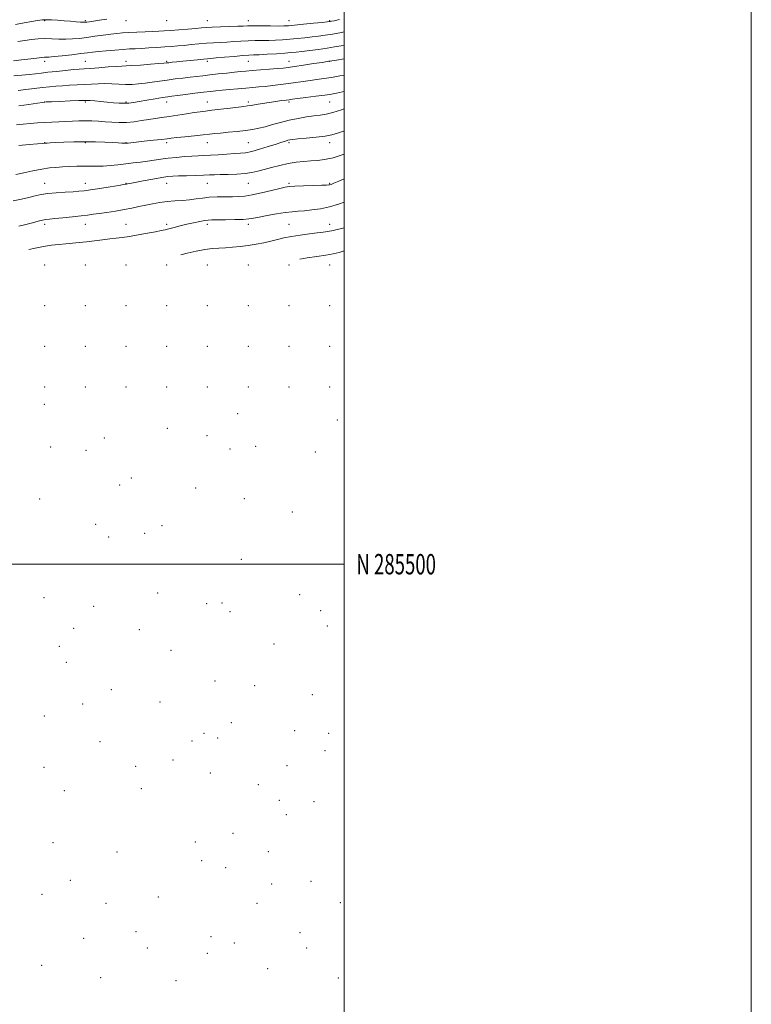
# Model space of a CAD drawing. Extents: x 2112300 to 2115200, y 284800 to 287700.
# Drawn here: x 2114841 to 2115200, y 285284 to 285768 of the extents above; entities that cross this region are included whole.
import ezdxf
from ezdxf.enums import TextEntityAlignment as Align

# ---------------------------------------------------------------- set-up
doc = ezdxf.new("R2010")
doc.units = 0
doc.header["$MEASUREMENT"] = 0
for name, color, linetype, lineweight in [('CONTOUR INDEX', 41, 'Continuous', 13), ('CONTOUR INTERMEDIATE', 44, 'Continuous', 0), ('GRID LINE', 7, 'Continuous', 0), ('GRID TEXT', 7, 'Continuous', 0), ('SPOT ELEVATION DTM', 2, 'Continuous', 13)]:
    doc.layers.add(name, color=color, linetype=linetype, lineweight=lineweight)
doc.styles.add('Style-WORKING', font='WORKING.shx')

msp = doc.modelspace()

# ---------------------------------------------------------------- linework, layer by layer
at = {"layer": 'CONTOUR INDEX', "flags": 128}
for points, elevation in [([(2115000, 285748.248), (2114996.237, 285747.661), (2114993.881, 285747.296), (2114992.978, 285747.157), (2114992.777, 285747.127), (2114992.538, 285747.093), (2114991.565, 285746.948), (2114989.17, 285746.585), (2114985, 285745.95), (2114980.021, 285745.195), (2114975.532, 285744.522), (2114972.434, 285744.078), (2114970.039, 285743.792), (2114967.259, 285743.534), (2114963.344, 285743.207), (2114958.873, 285742.846), (2114954.761, 285742.515), (2114951.64, 285742.257), (2114949.01, 285742.022), (2114946.085, 285741.735), (2114942.316, 285741.346), (2114938.093, 285740.894), (2114934.037, 285740.443), (2114930.598, 285740.039), (2114927.517, 285739.664), (2114924.364, 285739.284), (2114920.815, 285738.87), (2114916.979, 285738.412), (2114913.074, 285737.905), (2114909.285, 285737.355), (2114905.665, 285736.811), (2114902.232, 285736.335), (2114898.981, 285735.979), (2114895.81, 285735.772), (2114892.593, 285735.733), (2114889.244, 285735.858), (2114885.826, 285736.043), (2114882.441, 285736.159), (2114879.153, 285736.11), (2114875.863, 285735.939), (2114872.435, 285735.724), (2114868.791, 285735.526), (2114865.101, 285735.335), (2114861.597, 285735.125), (2114858.41, 285734.874), (2114855.266, 285734.562), (2114851.79, 285734.173), (2114847.765, 285733.705), (2114843.601, 285733.219), (2114839.864, 285732.792)], 1010), ([(2115000, 285701.471), (2114999.501, 285701.29), (2114994.521, 285699.722), (2114990.407, 285698.806), (2114986.944, 285698.384), (2114983.67, 285698.164), (2114980.202, 285697.892), (2114976.474, 285697.469), (2114972.499, 285696.834), (2114968.343, 285695.961), (2114964.277, 285694.955), (2114960.628, 285693.956), (2114957.569, 285693.086), (2114954.674, 285692.392), (2114951.368, 285691.907), (2114947.292, 285691.64), (2114942.97, 285691.521), (2114939.142, 285691.458), (2114936.285, 285691.379), (2114933.813, 285691.276), (2114930.874, 285691.158), (2114926.91, 285691.034), (2114922.534, 285690.91), (2114918.652, 285690.791), (2114915.85, 285690.664), (2114913.431, 285690.429), (2114910.381, 285689.965), (2114906.051, 285689.212), (2114901.254, 285688.34), (2114897.171, 285687.577), (2114894.685, 285687.097), (2114893.501, 285686.854), (2114893.024, 285686.747), (2114892.639, 285686.671), (2114891.622, 285686.506), (2114889.227, 285686.128), (2114885.045, 285685.468), (2114880.025, 285684.682), (2114875.453, 285683.982), (2114872.231, 285683.527), (2114869.718, 285683.254), (2114866.886, 285683.046), (2114863.014, 285682.804), (2114858.596, 285682.495), (2114854.434, 285682.105), (2114851.093, 285681.619), (2114848.201, 285681.008), (2114845.15, 285680.244), (2114841.487, 285679.341), (2114837.377, 285678.502)], 1020)]:
    msp.add_lwpolyline(points, dxfattribs=dict(at, elevation=elevation))
at = {"layer": 'CONTOUR INTERMEDIATE', "flags": 128}
for points, elevation in [([(2114883.446, 285767.767), (2114879.728, 285767.263), (2114876.884, 285766.866), (2114874.898, 285766.58), (2114873.586, 285766.389), (2114872.715, 285766.279), (2114871.848, 285766.259), (2114870.5, 285766.338), (2114868.321, 285766.519), (2114865.501, 285766.766), (2114862.367, 285767.035), (2114859.22, 285767.282), (2114856.268, 285767.462), (2114853.697, 285767.531), (2114851.559, 285767.449), (2114849.384, 285767.183), (2114846.571, 285766.702), (2114842.764, 285766.011), (2114838.595, 285765.26)], 1002), ([(2114997.701, 285767.586), (2114995.141, 285767.074), (2114993.791, 285766.805), (2114993.143, 285766.68), (2114992.647, 285766.601), (2114991.578, 285766.479), (2114989.17, 285766.226), (2114985.004, 285765.796), (2114980.055, 285765.29), (2114975.647, 285764.847), (2114972.689, 285764.577), (2114970.433, 285764.459), (2114967.717, 285764.44), (2114963.753, 285764.471), (2114959.247, 285764.514), (2114955.283, 285764.536), (2114952.579, 285764.508), (2114950.417, 285764.431), (2114947.714, 285764.309), (2114943.744, 285764.151), (2114939.198, 285763.977), (2114935.12, 285763.806), (2114932.219, 285763.649), (2114929.859, 285763.476), (2114927.067, 285763.243), (2114923.177, 285762.927), (2114918.758, 285762.579), (2114914.687, 285762.266), (2114911.568, 285762.04), (2114908.918, 285761.879), (2114905.98, 285761.742), (2114902.234, 285761.598), (2114898.103, 285761.441), (2114894.243, 285761.273), (2114891.104, 285761.088), (2114888.314, 285760.842), (2114885.29, 285760.482), (2114881.621, 285759.98), (2114877.566, 285759.404), (2114873.549, 285758.845), (2114869.896, 285758.384), (2114866.513, 285758.072), (2114863.207, 285757.949), (2114859.826, 285758.023), (2114856.4, 285758.17), (2114853.001, 285758.236), (2114849.681, 285758.099), (2114846.4, 285757.774), (2114843.098, 285757.312), (2114839.718, 285756.769)], 1004), ([(2115000, 285761.568), (2114998.621, 285761.303), (2114994.245, 285760.499), (2114990.591, 285759.901), (2114987.405, 285759.462), (2114984.223, 285759.087), (2114980.7, 285758.706), (2114976.956, 285758.329), (2114973.226, 285757.989), (2114969.691, 285757.714), (2114966.308, 285757.514), (2114962.98, 285757.393), (2114959.625, 285757.345), (2114956.223, 285757.312), (2114952.773, 285757.221), (2114949.283, 285757.027), (2114945.808, 285756.773), (2114942.413, 285756.527), (2114939.126, 285756.334), (2114935.831, 285756.157), (2114932.37, 285755.938), (2114928.661, 285755.635), (2114924.904, 285755.288), (2114921.369, 285754.953), (2114918.218, 285754.673), (2114915.176, 285754.43), (2114911.859, 285754.189), (2114908.027, 285753.929), (2114904.03, 285753.673), (2114900.366, 285753.458), (2114897.345, 285753.302), (2114894.543, 285753.156), (2114891.351, 285752.95), (2114887.382, 285752.641), (2114883.136, 285752.272), (2114879.338, 285751.907), (2114876.443, 285751.588), (2114873.836, 285751.267), (2114870.634, 285750.869), (2114866.282, 285750.356), (2114861.541, 285749.826), (2114857.497, 285749.413), (2114854.857, 285749.198), (2114852.812, 285749.061), (2114850.172, 285748.835), (2114846.143, 285748.403), (2114841.519, 285747.871), (2114837.491, 285747.398)], 1006), ([(2115000, 285755.003), (2114998.447, 285754.727), (2114995.25, 285754.161), (2114991.655, 285753.581), (2114987.442, 285752.983), (2114983.094, 285752.418), (2114979.275, 285751.949), (2114976.396, 285751.616), (2114973.856, 285751.369), (2114970.805, 285751.131), (2114966.693, 285750.851), (2114962.184, 285750.568), (2114958.244, 285750.346), (2114955.497, 285750.219), (2114953.199, 285750.109), (2114950.264, 285749.907), (2114945.987, 285749.546), (2114941.199, 285749.115), (2114937.111, 285748.744), (2114934.555, 285748.521), (2114932.837, 285748.376), (2114930.881, 285748.198), (2114927.904, 285747.905), (2114924.289, 285747.539), (2114920.712, 285747.169), (2114917.731, 285746.853), (2114915.445, 285746.603), (2114913.832, 285746.42), (2114912.728, 285746.291), (2114911.386, 285746.158), (2114908.915, 285745.95), (2114904.788, 285745.627), (2114899.94, 285745.269), (2114895.674, 285744.986), (2114892.871, 285744.849), (2114890.742, 285744.772), (2114888.079, 285744.632), (2114884.058, 285744.343), (2114879.395, 285743.978), (2114875.191, 285743.649), (2114872.201, 285743.431), (2114869.792, 285743.253), (2114866.985, 285743.006), (2114863.1, 285742.615), (2114858.663, 285742.144), (2114854.501, 285741.688), (2114851.194, 285741.317), (2114848.347, 285741), (2114845.318, 285740.681), (2114841.652, 285740.317), (2114837.638, 285739.934)], 1008), ([(2115000, 285740.287), (2114997.908, 285739.904), (2114993.731, 285739.197), (2114990.011, 285738.631), (2114986.628, 285738.162), (2114983.334, 285737.713), (2114979.919, 285737.226), (2114976.333, 285736.707), (2114972.568, 285736.18), (2114968.658, 285735.669), (2114964.801, 285735.201), (2114961.24, 285734.805), (2114958.104, 285734.496), (2114955.078, 285734.229), (2114951.737, 285733.948), (2114947.82, 285733.612), (2114943.723, 285733.253), (2114940.01, 285732.917), (2114937.027, 285732.629), (2114934.255, 285732.329), (2114930.957, 285731.932), (2114926.678, 285731.391), (2114922.083, 285730.801), (2114918.119, 285730.292), (2114915.41, 285729.947), (2114913.293, 285729.66), (2114910.783, 285729.276), (2114907.2, 285728.691), (2114903.092, 285727.999), (2114899.311, 285727.348), (2114896.474, 285726.858), (2114894.253, 285726.559), (2114892.087, 285726.458), (2114889.531, 285726.549), (2114886.617, 285726.776), (2114883.493, 285727.072), (2114880.343, 285727.374), (2114877.482, 285727.64), (2114875.259, 285727.832), (2114873.791, 285727.92), (2114872.275, 285727.906), (2114869.678, 285727.8), (2114865.378, 285727.62), (2114860.395, 285727.415), (2114856.16, 285727.239), (2114853.625, 285727.117), (2114851.827, 285726.944), (2114849.321, 285726.582), (2114845.126, 285725.951), (2114840.099, 285725.196)], 1012), ([(2115000, 285732.281), (2114999.172, 285732.075), (2114996.297, 285731.423), (2114993.713, 285730.948), (2114990.49, 285730.48), (2114986.044, 285729.9), (2114981.188, 285729.288), (2114977.089, 285728.777), (2114974.559, 285728.456), (2114973.007, 285728.256), (2114971.492, 285728.064), (2114969.272, 285727.786), (2114966.412, 285727.41), (2114963.178, 285726.942), (2114959.848, 285726.404), (2114956.755, 285725.872), (2114954.245, 285725.439), (2114952.46, 285725.159), (2114950.711, 285724.931), (2114948.104, 285724.621), (2114944.073, 285724.136), (2114939.36, 285723.568), (2114935.034, 285723.053), (2114931.841, 285722.682), (2114929.232, 285722.358), (2114926.334, 285721.94), (2114922.527, 285721.332), (2114918.203, 285720.629), (2114914.006, 285719.973), (2114910.409, 285719.463), (2114907.198, 285719.027), (2114903.991, 285718.551), (2114900.497, 285717.97), (2114896.795, 285717.41), (2114893.059, 285717.045), (2114889.432, 285716.996), (2114885.932, 285717.175), (2114882.546, 285717.438), (2114879.258, 285717.663), (2114876.04, 285717.814), (2114872.858, 285717.873), (2114869.682, 285717.834), (2114866.471, 285717.718), (2114863.188, 285717.56), (2114859.803, 285717.385), (2114856.336, 285717.2), (2114852.818, 285717.004), (2114849.283, 285716.794), (2114845.785, 285716.549), (2114842.384, 285716.246), (2114839.09, 285715.863)], 1014), ([(2115000, 285723.775), (2114998.696, 285723.326), (2114994.479, 285722), (2114991.107, 285721.166), (2114988.204, 285720.677), (2114985.151, 285720.281), (2114981.482, 285719.764), (2114977.337, 285719.068), (2114973.004, 285718.176), (2114968.751, 285717.1), (2114964.754, 285715.977), (2114961.165, 285714.974), (2114958.033, 285714.215), (2114954.982, 285713.643), (2114951.535, 285713.16), (2114947.405, 285712.687), (2114943.088, 285712.241), (2114939.274, 285711.857), (2114936.39, 285711.555), (2114933.817, 285711.276), (2114930.676, 285710.943), (2114926.408, 285710.507), (2114921.743, 285710.034), (2114917.732, 285709.618), (2114915.063, 285709.317), (2114912.966, 285709.061), (2114910.31, 285708.741), (2114906.337, 285708.288), (2114901.795, 285707.785), (2114897.809, 285707.349), (2114895.236, 285707.07), (2114893.863, 285706.924), (2114893.208, 285706.855), (2114892.834, 285706.819), (2114892.464, 285706.812), (2114891.864, 285706.836), (2114890.797, 285706.897), (2114889.022, 285707.002), (2114886.294, 285707.157), (2114882.467, 285707.357), (2114877.784, 285707.534), (2114872.583, 285707.611), (2114867.241, 285707.535), (2114862.288, 285707.362), (2114858.289, 285707.175), (2114855.649, 285707.041), (2114854.131, 285706.958), (2114853.336, 285706.908), (2114852.794, 285706.864), (2114851.745, 285706.768), (2114849.357, 285706.553), (2114845.171, 285706.186), (2114840.208, 285705.769)], 1016), ([(2115000, 285712.92), (2114999.63, 285712.789), (2114996.692, 285711.774), (2114993.982, 285711.013), (2114990.654, 285710.393), (2114986.186, 285709.828), (2114981.361, 285709.334), (2114977.285, 285708.952), (2114974.759, 285708.7), (2114973.366, 285708.508), (2114972.385, 285708.281), (2114971.162, 285707.926), (2114969.321, 285707.348), (2114966.554, 285706.453), (2114962.736, 285705.217), (2114958.482, 285703.896), (2114954.59, 285702.814), (2114951.599, 285702.206), (2114949.021, 285701.932), (2114946.105, 285701.763), (2114942.342, 285701.52), (2114938.168, 285701.229), (2114934.26, 285700.97), (2114931.084, 285700.797), (2114928.269, 285700.664), (2114925.237, 285700.501), (2114921.577, 285700.251), (2114917.551, 285699.912), (2114913.586, 285699.492), (2114910.004, 285699.007), (2114906.687, 285698.496), (2114903.409, 285698.004), (2114899.987, 285697.563), (2114896.404, 285697.148), (2114892.687, 285696.723), (2114888.886, 285696.273), (2114885.146, 285695.867), (2114881.64, 285695.599), (2114878.463, 285695.525), (2114875.417, 285695.562), (2114872.229, 285695.59), (2114868.72, 285695.519), (2114865.076, 285695.368), (2114861.577, 285695.186), (2114858.382, 285694.991), (2114855.171, 285694.685), (2114851.503, 285694.137), (2114847.135, 285693.283), (2114842.626, 285692.311), (2114838.733, 285691.472)], 1018), ([(2115000, 285689.287), (2114997.404, 285688.208), (2114994.884, 285687.165), (2114993.611, 285686.652), (2114993.017, 285686.439), (2114992.509, 285686.33), (2114991.397, 285686.252), (2114988.963, 285686.165), (2114984.832, 285686.04), (2114979.99, 285685.89), (2114975.765, 285685.741), (2114973.051, 285685.583), (2114971.017, 285685.277), (2114968.397, 285684.649), (2114964.315, 285683.613), (2114959.439, 285682.422), (2114954.824, 285681.417), (2114951.232, 285680.85), (2114948.257, 285680.634), (2114945.198, 285680.592), (2114941.55, 285680.569), (2114937.575, 285680.484), (2114933.73, 285680.273), (2114930.341, 285679.903), (2114927.213, 285679.457), (2114924.021, 285679.046), (2114920.522, 285678.747), (2114916.809, 285678.492), (2114913.059, 285678.178), (2114909.417, 285677.727), (2114905.905, 285677.147), (2114902.514, 285676.473), (2114899.197, 285675.737), (2114895.753, 285674.975), (2114891.945, 285674.221), (2114887.667, 285673.511), (2114883.351, 285672.875), (2114879.565, 285672.344), (2114876.641, 285671.928), (2114873.985, 285671.564), (2114870.77, 285671.169), (2114866.477, 285670.692), (2114861.818, 285670.202), (2114857.816, 285669.8), (2114855.189, 285669.544), (2114853.447, 285669.332), (2114851.795, 285669.022), (2114849.595, 285668.502), (2114846.837, 285667.802), (2114843.663, 285666.981), (2114840.158, 285666.127)], 1022), ([(2115000, 285677.906), (2114997.204, 285676.916), (2114992.788, 285675.606), (2114988.339, 285674.663), (2114984.131, 285674.052), (2114980.443, 285673.681), (2114977.401, 285673.448), (2114974.503, 285673.202), (2114971.091, 285672.785), (2114966.766, 285672.096), (2114962.173, 285671.274), (2114958.219, 285670.517), (2114955.48, 285669.98), (2114953.223, 285669.643), (2114950.385, 285669.445), (2114946.27, 285669.331), (2114941.639, 285669.272), (2114937.623, 285669.245), (2114935.014, 285669.218), (2114933.266, 285669.12), (2114931.498, 285668.865), (2114929.029, 285668.397), (2114925.98, 285667.754), (2114922.67, 285667.002), (2114919.403, 285666.207), (2114916.415, 285665.45), (2114913.924, 285664.814), (2114911.989, 285664.342), (2114910.035, 285663.915), (2114907.325, 285663.377), (2114903.389, 285662.626), (2114898.82, 285661.793), (2114894.475, 285661.066), (2114890.974, 285660.576), (2114887.97, 285660.229), (2114884.877, 285659.877), (2114881.265, 285659.411), (2114877.334, 285658.89), (2114873.442, 285658.413), (2114869.856, 285658.052), (2114866.495, 285657.767), (2114863.191, 285657.49), (2114859.788, 285657.156), (2114856.194, 285656.715), (2114852.333, 285656.121), (2114848.205, 285655.353), (2114845.061, 285654.699)], 1024), ([(2115000, 285665.34), (2114998.025, 285664.854), (2114994.532, 285664.037), (2114991.911, 285663.493), (2114989.6, 285663.121), (2114986.787, 285662.764), (2114982.917, 285662.296), (2114978.453, 285661.713), (2114974.112, 285661.042), (2114970.426, 285660.309), (2114967.177, 285659.536), (2114963.961, 285658.748), (2114960.463, 285657.97), (2114956.716, 285657.245), (2114952.841, 285656.616), (2114948.961, 285656.121), (2114945.205, 285655.757), (2114941.702, 285655.514), (2114938.493, 285655.354), (2114935.267, 285655.126), (2114931.621, 285654.653), (2114927.338, 285653.827), (2114922.928, 285652.819), (2114919.754, 285652.037)], 1026), ([(2115000, 285653.926), (2114997.483, 285653.202), (2114994.53, 285652.503), (2114991.02, 285651.849), (2114986.562, 285651.147), (2114981.847, 285650.464), (2114978.17, 285649.956)], 1028)]:
    msp.add_lwpolyline(points, dxfattribs=dict(at, elevation=elevation))
at = {"layer": 'GRID LINE', "flags": 128}
for points in [[(2112300, 284800), (2115200, 284800), (2115200, 287700), (2112300, 287700), (2112300, 284800)], [(2112500, 285000), (2115000, 285000), (2115000, 287500), (2112500, 287500), (2112500, 285000)], [(2112500, 285500), (2115000, 285500)]]:
    msp.add_lwpolyline(points, dxfattribs=at)
at = {"layer": 'SPOT ELEVATION DTM'}
for p in [(2114852.85, 285767.07, 1002.19), (2114872.85, 285767.07, 1001.79), (2114892.85, 285767.07, 1002.58), (2114912.85, 285767.07, 1002.74), (2114932.85, 285767.07, 1003.14), (2114952.85, 285767.07, 1003.32), (2114972.85, 285767.07, 1003.24), (2114992.85, 285767.07, 1003.86), (2114852.85, 285747.07, 1006.46), (2114872.85, 285747.07, 1007.06), (2114892.85, 285747.07, 1007.49), (2114912.85, 285747.07, 1007.82), (2114932.85, 285747.07, 1008.35), (2114952.85, 285747.07, 1008.87), (2114972.85, 285747.07, 1009.25), (2114992.85, 285747.07, 1010.02), (2114852.85, 285727.07, 1012.01), (2114872.85, 285727.07, 1012.22), (2114892.85, 285727.07, 1011.81), (2114912.85, 285727.07, 1012.62), (2114932.85, 285727.07, 1013.26), (2114952.85, 285727.07, 1013.68), (2114972.85, 285727.07, 1014.29), (2114992.85, 285727.07, 1014.89), (2114852.85, 285707.07, 1015.97), (2114872.85, 285707.07, 1016.16), (2114892.85, 285707.07, 1015.95), (2114912.85, 285707.07, 1016.36), (2114932.85, 285707.07, 1016.7), (2114952.85, 285707.07, 1017.02), (2114972.85, 285707.07, 1018.28), (2114992.85, 285707.07, 1018.61), (2114852.85, 285687.07, 1019.25), (2114872.85, 285687.07, 1019.42), (2114892.85, 285687.07, 1019.94), (2114912.85, 285687.07, 1020.75), (2114932.85, 285687.07, 1020.85), (2114952.85, 285687.07, 1020.86), (2114972.85, 285687.07, 1021.78), (2114992.85, 285687.07, 1021.87), (2114852.85, 285667.07, 1022.36), (2114872.85, 285667.07, 1022.7), (2114892.85, 285667.07, 1023.13), (2114912.85, 285667.07, 1023.64), (2114932.85, 285667.07, 1024.38), (2114952.85, 285667.07, 1024.4), (2114972.85, 285667.07, 1025), (2114992.85, 285667.07, 1025.39), (2114852.85, 285647.07, 1025.44), (2114872.85, 285647.07, 1025.63), (2114892.85, 285647.07, 1025.83), (2114912.85, 285647.07, 1026.45), (2114932.85, 285647.07, 1027.13), (2114952.85, 285647.07, 1027.4), (2114972.85, 285647.07, 1028.37), (2114992.85, 285647.07, 1028.85), (2114852.85, 285627.07, 1028.46), (2114872.85, 285627.07, 1028.07), (2114892.85, 285627.07, 1028.67), (2114912.85, 285627.07, 1029.15), (2114932.85, 285627.07, 1029.69), (2114952.85, 285627.07, 1030.14), (2114972.85, 285627.07, 1031.72), (2114992.85, 285627.07, 1032.57), (2114852.85, 285607.07, 1031.5), (2114872.85, 285607.07, 1031.53), (2114892.85, 285607.07, 1031.76), (2114912.85, 285607.07, 1032.01), (2114932.85, 285607.07, 1032.54), (2114952.85, 285607.07, 1033.65), (2114972.85, 285607.07, 1035.41), (2114992.85, 285607.07, 1036.31), (2114852.85, 285587.07, 1034.2), (2114872.85, 285587.07, 1034.18), (2114892.85, 285587.07, 1034.79), (2114912.85, 285587.07, 1035.26), (2114932.85, 285587.07, 1036.08), (2114952.85, 285587.07, 1037.38), (2114972.85, 285587.07, 1038.67), (2114992.85, 285587.07, 1040.15), (2114852.63, 285578.52, 1035.3), (2114947.61, 285573.98, 1039.6), (2114913.1, 285566.71, 1038.8), (2114996.65, 285570.89, 1043.9), (2114882.18, 285562.07, 1038.6), (2114932.62, 285563.18, 1040.6), (2114855.89, 285557.62, 1038.3), (2114956.57, 285557.93, 1043.9), (2114873.18, 285555.91, 1039.2), (2114943.87, 285556.67, 1042.3), (2114985.78, 285555.13, 1044.6), (2114895.38, 285542.42, 1042.4), (2114889.79, 285538.99, 1042.8), (2114927.05, 285537.39, 1044.2), (2114850.38, 285532.01, 1041.6), (2114951.02, 285532.25, 1046.7), (2114974.51, 285525.68, 1048.8), (2114877.99, 285519.52, 1045.8), (2114910.48, 285518.93, 1046.2), (2114884.26, 285513.3, 1046.6), (2114902.05, 285515.13, 1047.1), (2114949.45, 285502.47, 1051.4), (2114908.36, 285485.89, 1050.9), (2114978.06, 285485.04, 1057.2), (2114852.58, 285483.58, 1047.8), (2114932.41, 285480.6, 1052.7), (2114939.93, 285480.92, 1054.3), (2114876.91, 285479.22, 1050.1), (2114943.91, 285476.7, 1054.8), (2114988.42, 285477.13, 1059.6), (2114991.68, 285469.69, 1060.9), (2114867.07, 285468.5, 1050.8), (2114899.45, 285467.77, 1052.9), (2114965.48, 285460.72, 1060.4), (2114860.11, 285459.57, 1051.6), (2114914.92, 285457.74, 1056.5), (2114863.48, 285451.78, 1051.2), (2114936.57, 285442.55, 1059.4), (2114885.59, 285438.33, 1056.4), (2114956.02, 285440.25, 1061.6), (2114984.38, 285435.84, 1064.3), (2114871.6, 285431.38, 1056.2), (2114909.45, 285432.26, 1059.2), (2114852.76, 285425.41, 1055.5), (2114944.63, 285422.08, 1062.8), (2114931.07, 285416.96, 1062.7), (2114975.63, 285418.22, 1064.2), (2114992.41, 285416.94, 1067.2), (2114880.11, 285412.76, 1059.6), (2114925.25, 285413.06, 1061.7), (2114937.93, 285414.62, 1062.1), (2114990.58, 285408.43, 1067.9), (2114915.91, 285403.75, 1063.8), (2114852.46, 285400.24, 1059.2), (2114897.56, 285400.74, 1063.1), (2114934.2, 285397.33, 1065.3), (2114971.89, 285400.96, 1067.2), (2114862.46, 285388.7, 1062.1), (2114900.3, 285389.64, 1064.2), (2114957.81, 285391.59, 1067.2), (2114968.22, 285384.04, 1068.6), (2114985.15, 285383.32, 1069.2), (2114971.66, 285376.91, 1067.8), (2114857.01, 285363.23, 1064.2), (2114926.88, 285363.52, 1068.3), (2114945.44, 285367.72, 1068.7), (2114888.45, 285358.61, 1067.1), (2114962.72, 285358.69, 1071.1), (2114930.07, 285354.4, 1068.9), (2114941.8, 285350.81, 1069.9), (2114865.51, 285344.64, 1066.8), (2114983.77, 285344.14, 1074.1), (2114964.34, 285342.93, 1071.7), (2114851.54, 285337.73, 1067.4), (2114908.68, 285336.4, 1070.6), (2114882.98, 285333.29, 1068.4), (2114957.23, 285333.37, 1073.5), (2114998.13, 285333.64, 1076.2), (2114871.95, 285316.23, 1068.2), (2114897.78, 285319.42, 1070.1), (2114934.5, 285316.93, 1072.9), (2114978.3, 285318.98, 1074.9), (2114903.25, 285311.35, 1070.8), (2114946, 285313.88, 1072.7), (2114981.57, 285311.36, 1076.1), (2114932.75, 285308.86, 1072.2), (2114851.35, 285302.86, 1068.5), (2114962.38, 285301.27, 1075.3), (2114880.38, 285296.9, 1071.2), (2114997.08, 285296.68, 1079.3), (2114917.36, 285295.42, 1072.9)]:
    msp.add_point(p, dxfattribs=at)

# ---------------------------------------------------------------- texts
at = {"layer": 'GRID TEXT', "style": 'Style-WORKING', "width": 0.67}
msp.add_text('N 285500', height=10, dxfattribs=at).set_placement((2115006, 285500), align=Align.MIDDLE_LEFT)

doc.saveas('drawing.dxf')
